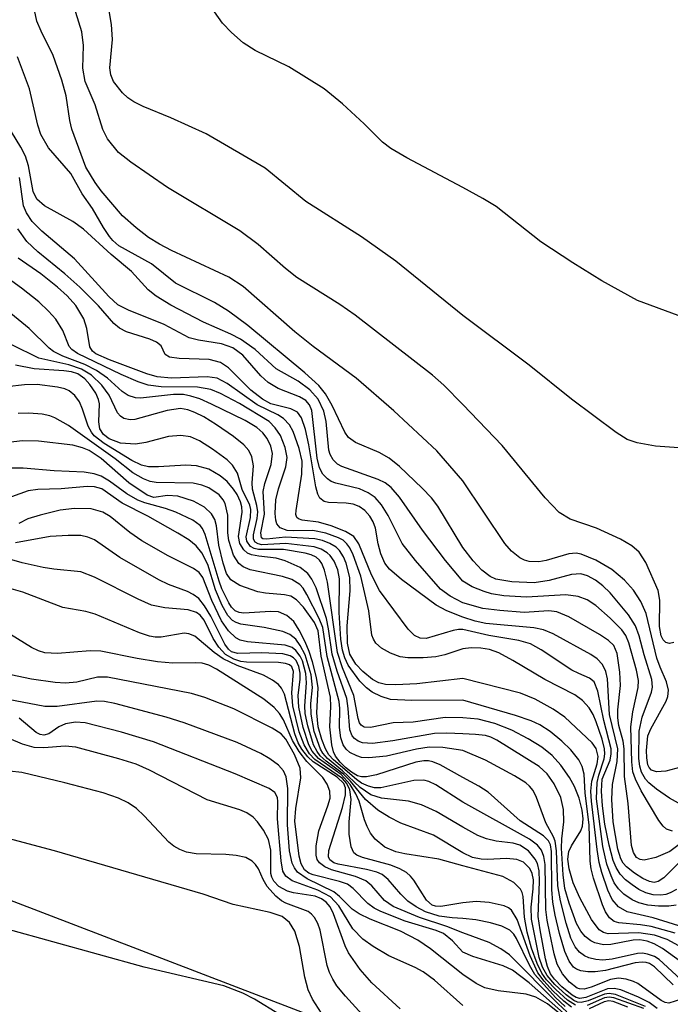
# Model space of a CAD drawing. Units: inches. Extents: x 1249761 to 1255761, y 473643 to 477457.
# Drawn here: x 1253952 to 1254023, y 475204 to 475311 of the extents above; entities that cross this region are included whole.
import ezdxf

# ---------------------------------------------------------------- set-up
doc = ezdxf.new("R2010")
doc.units = ezdxf.units.IN
doc.header["$MEASUREMENT"] = 0
doc.layers.add('NTRL-Trees', color=3, linetype='Continuous')
doc.layers.add('Undefined', color=1, linetype='Continuous')

msp = doc.modelspace()

# ---------------------------------------------------------------- linework, layer by layer
at = {"layer": 'NTRL-Trees'}
msp.add_lwpolyline([(1254056.75, 475659.75), (1254143.25, 475505.69), (1254192, 475410.44), (1254246.62, 475311.84), (1254291.75, 475240.16), (1254296.88, 475226.81), (1254295, 475216.22), (1254270.62, 475195.19), (1254244.62, 475177.25), (1254219.63, 475160.72), (1254197, 475148.44), (1254178.37, 475147.12), (1254126.63, 475156.37), (1253991.88, 475199.22), (1253882.5, 475241.16), (1253772, 475279.56), (1253683.62, 475309.78), (1253637.62, 475339.19), (1253582.5, 475388.59), (1253574.63, 475396.34)], dxfattribs=at)
at = {"layer": 'Undefined'}
for points, elevation in [([(1254000, 475269.31), (1253997.91, 475271.43), (1253996.67, 475272.51), (1253988.23, 475279.07), (1253986.53, 475280.25), (1253981.83, 475283.21), (1253980.59, 475284.19), (1253977.61, 475286.8), (1253975.59, 475288.29), (1253967.7, 475293.06), (1253963.67, 475295.81), (1253962.35, 475296.88), (1253961.13, 475298.38), (1253960.61, 475299.4), (1253959.8, 475302.09), (1253958.68, 475304.65), (1253958.45, 475306.08), (1253958.5, 475308.56), (1253958.32, 475310.07), (1253955.1, 475320.55)], 120), ([(1254000, 475279.06), (1253992.68, 475284.98), (1253988.91, 475287.65), (1253982.83, 475291.53), (1253978.36, 475295.16), (1253971.93, 475298.9), (1253968.05, 475300.67), (1253965.03, 475301.91), (1253964, 475302.42), (1253963.36, 475302.85), (1253962.78, 475303.39), (1253961.8, 475304.64), (1253961.5, 475305.35), (1253961.4, 475306.14), (1253961.67, 475309.23), (1253961.59, 475310.86), (1253960.54, 475316.94)], 122), ([(1254000, 475260.97), (1253997.14, 475264.26), (1253992.45, 475268.61), (1253988.32, 475272.21), (1253983.64, 475275.65), (1253981.63, 475277.26), (1253975.98, 475282.23), (1253974.42, 475283.25), (1253968.12, 475286.16), (1253966.82, 475286.84), (1253965.61, 475287.57), (1253964.27, 475288.62), (1253962.79, 475289.95), (1253960.46, 475292.68), (1253959.78, 475293.58), (1253958.78, 475295.26), (1253957.24, 475299.44), (1253957, 475300.37), (1253956.62, 475303.05), (1253956.16, 475304.77), (1253955.21, 475307.47), (1253953.87, 475310.14), (1253953.41, 475311.23), (1253952.37, 475316.04)], 118), ([(1254000, 475293.03), (1253993.86, 475296.29), (1253992.11, 475297.31), (1253991.22, 475298.01), (1253989.19, 475300.02), (1253986.84, 475302.18), (1253984.84, 475303.85), (1253980.95, 475306.23), (1253977.28, 475308.03), (1253975.96, 475308.88), (1253974.7, 475309.98), (1253973.73, 475311.01), (1253969.94, 475316.39)], 124), ([(1254000, 475253.66), (1253997.27, 475258.2), (1253996.56, 475259.12), (1253995.56, 475260.15), (1253993.05, 475262.53), (1253991.95, 475263.44), (1253990.84, 475264.08), (1253988.25, 475265.15), (1253987.48, 475265.71), (1253987.1, 475266.3), (1253985.71, 475269.2), (1253984.99, 475270.49), (1253984.24, 475271.38), (1253982.72, 475272.77), (1253976.47, 475277.95), (1253974.37, 475279.52), (1253972.85, 475280.45), (1253968.57, 475282.59), (1253965.96, 475284.69), (1253962.38, 475286.67), (1253961.73, 475287.24), (1253961.35, 475287.68), (1253960.69, 475288.66), (1253959.48, 475290.73), (1253958.36, 475292.35), (1253957.13, 475294.57), (1253954.7, 475297.38), (1253953.86, 475298.83), (1253953.51, 475299.85), (1253952.62, 475303.84), (1253951.29, 475307.32)], 116), ([(1254000, 475249.98), (1253998.11, 475252.25), (1253995.6, 475255.58), (1253993.08, 475259.17), (1253992.15, 475260.24), (1253991.51, 475260.74), (1253990.75, 475261.13), (1253986.75, 475262.54), (1253986.29, 475262.8), (1253985.81, 475263.25), (1253985.48, 475263.84), (1253985.34, 475264.32), (1253985.04, 475267.46), (1253984.78, 475268.58), (1253984.18, 475269.88), (1253983.28, 475270.9), (1253981.98, 475271.88), (1253979.58, 475273.22), (1253977.3, 475275.31), (1253975.68, 475276.47), (1253974.63, 475277.01), (1253971.62, 475278.32), (1253968.06, 475280.18), (1253966.44, 475281.17), (1253965.59, 475281.85), (1253963.76, 475283.84), (1253961.52, 475285.71), (1253958.52, 475288.5), (1253957.33, 475289.34), (1253954.24, 475291.03), (1253953.4, 475291.75), (1253953, 475292.61), (1253952.48, 475295.42), (1253952.16, 475296.46), (1253951.67, 475297.47), (1253950.63, 475299.13)], 114), ([(1254000, 475247.63), (1253998.61, 475248.36), (1253997.54, 475249.13), (1253994.81, 475252.26), (1253993.36, 475254.12), (1253991.84, 475257.16), (1253991.09, 475258.34), (1253990.41, 475259.14), (1253989.64, 475259.67), (1253988.68, 475260.08), (1253986.11, 475260.7), (1253985.59, 475260.9), (1253985.18, 475261.17), (1253984.67, 475261.71), (1253984.33, 475262.38), (1253984.06, 475263.43), (1253983.48, 475268.64), (1253983.24, 475269.29), (1253982.83, 475269.76), (1253982.14, 475270.15), (1253979.79, 475271.08), (1253978.69, 475271.73), (1253977.89, 475272.45), (1253975.94, 475274.7), (1253974.84, 475275.52), (1253973.59, 475275.96), (1253971.07, 475276.34), (1253970.07, 475276.59), (1253967.33, 475278.07), (1253963.45, 475279.63), (1253962.28, 475280.23), (1253961.27, 475281.13), (1253957.51, 475285.25), (1253953.95, 475288.28), (1253952.91, 475289.31), (1253952.28, 475290.26), (1253951.96, 475291.03), (1253951.53, 475294.15)], 112), ([(1254023.53, 475279.03), (1254019.08, 475280.69), (1254015.19, 475282.83), (1254012.01, 475284.79), (1254008.54, 475287.11), (1254003.64, 475290.95), (1254002.19, 475291.85), (1254000, 475293.03)], 124), ([(1254000, 475246.05), (1253998.23, 475246.74), (1253997.07, 475247.37), (1253993.27, 475250.16), (1253991.97, 475251.31), (1253991.47, 475251.97), (1253991.02, 475252.98), (1253990.72, 475254.06), (1253990.43, 475255.79), (1253990.19, 475256.49), (1253989.83, 475257.12), (1253989.28, 475257.72), (1253988.64, 475258.17), (1253987.99, 475258.41), (1253987.23, 475258.52), (1253985.3, 475258.59), (1253984.83, 475258.7), (1253984.36, 475259.07), (1253984.14, 475259.51), (1253983.92, 475260.3), (1253983.16, 475264.92), (1253982.8, 475266.59), (1253982.36, 475267.87), (1253981.91, 475268.47), (1253981.19, 475268.83), (1253979.01, 475269.4), (1253978.07, 475269.88), (1253976.8, 475270.87), (1253974.38, 475273.34), (1253973.49, 475273.91), (1253972.25, 475274.25), (1253968.96, 475274.34), (1253967.92, 475274.5), (1253967.45, 475274.78), (1253967.01, 475275.72), (1253966.51, 475276.14), (1253965.76, 475276.45), (1253963.22, 475277.27), (1253962.45, 475277.66), (1253961.83, 475278.18), (1253960.14, 475280.12), (1253958.11, 475282.13), (1253956.47, 475283.59), (1253953.5, 475285.99), (1253952.32, 475287.15), (1253951.33, 475288.52)], 110), ([(1254000, 475244.72), (1253999.53, 475244.72), (1253998.93, 475244.59), (1253995.99, 475243.74), (1253995.31, 475243.75), (1253994.7, 475244.04), (1253994.01, 475244.76), (1253990.88, 475248.96), (1253990.01, 475250.69), (1253988.61, 475254.06), (1253988.07, 475254.87), (1253987.18, 475255.44), (1253985.59, 475256.04), (1253984.22, 475256.43), (1253982.41, 475256.66), (1253982.03, 475256.8), (1253981.85, 475256.96), (1253981.74, 475257.3), (1253981.75, 475257.74), (1253982.38, 475261.69), (1253982.42, 475263.12), (1253982.09, 475264.49), (1253981.44, 475266.37), (1253981.05, 475267.1), (1253980.4, 475267.78), (1253979.75, 475268.18), (1253977.51, 475269.28), (1253974.21, 475271.62), (1253973.14, 475272.19), (1253972.05, 475272.34), (1253968.15, 475272.19), (1253966.55, 475272.33), (1253965.45, 475272.66), (1253961.36, 475274.18), (1253959.85, 475274.87), (1253959.5, 475275.14), (1253959.2, 475275.62), (1253958.89, 475277.64), (1253958.54, 475278.67), (1253957.67, 475280.13), (1253956.74, 475281.18), (1253955.68, 475282.14), (1253953.84, 475283.59), (1253951.36, 475285.32)], 108), ([(1254000, 475242.58), (1253998.01, 475241.94), (1253997.05, 475241.72), (1253995.66, 475241.61), (1253993.97, 475241.61), (1253993.15, 475241.72), (1253992.08, 475242.11), (1253991.1, 475242.67), (1253990.49, 475243.21), (1253990.21, 475243.66), (1253990.05, 475244.1), (1253989.7, 475246.76), (1253988.84, 475250.54), (1253988, 475252.87), (1253987.63, 475253.64), (1253987.31, 475254.09), (1253986.9, 475254.46), (1253986.41, 475254.73), (1253985.03, 475255.24), (1253983.58, 475255.52), (1253981.47, 475255.49), (1253980.8, 475255.55), (1253980.01, 475255.83), (1253979.67, 475256.27), (1253979.54, 475256.68), (1253979.47, 475257.41), (1253979.55, 475258.9), (1253979.83, 475260.09), (1253980.65, 475262.48), (1253980.78, 475263.52), (1253980.57, 475264.61), (1253980.05, 475265.91), (1253979.48, 475266.76), (1253978.8, 475267.44), (1253975.56, 475269.42), (1253973.48, 475270.5), (1253972.42, 475270.95), (1253970.99, 475271.21), (1253967, 475271.23), (1253965.6, 475271.42), (1253964.5, 475271.8), (1253962.62, 475272.59), (1253957.87, 475274.89), (1253957.25, 475275.34), (1253956.95, 475275.67), (1253956.24, 475277.41), (1253955.47, 475278.65), (1253954.69, 475279.53), (1253953.64, 475280.53), (1253951.74, 475282.05), (1253949.19, 475283.87)], 106), ([(1254000, 475239.36), (1253994.97, 475238.77), (1253992.67, 475238.65), (1253991.54, 475238.68), (1253990.79, 475238.86), (1253990.13, 475239.23), (1253989.07, 475240.12), (1253988.3, 475240.93), (1253987.63, 475242.01), (1253987.38, 475243.2), (1253987.36, 475245.11), (1253987.67, 475248.94), (1253987.65, 475250.41), (1253987.24, 475251.97), (1253986.93, 475252.67), (1253986.51, 475253.33), (1253986.15, 475253.71), (1253985.45, 475254.13), (1253984.65, 475254.43), (1253983.81, 475254.63), (1253980.59, 475254.79), (1253978.51, 475254.57), (1253978.13, 475254.61), (1253977.96, 475254.75), (1253977.91, 475255.29), (1253978.29, 475257.33), (1253978.15, 475259.81), (1253978.33, 475260.66), (1253979.03, 475262.75), (1253979.18, 475263.94), (1253979.01, 475264.76), (1253978.6, 475265.59), (1253978.11, 475266.22), (1253977.46, 475266.8), (1253976.19, 475267.55), (1253972.52, 475269.34), (1253971.23, 475269.92), (1253970.24, 475270.24), (1253969.46, 475270.39), (1253968.34, 475270.4), (1253964.73, 475269.99), (1253964.19, 475270.04), (1253963.4, 475270.3), (1253962.74, 475270.74), (1253961.15, 475272.21), (1253959.95, 475273.02), (1253958.65, 475273.7), (1253956.25, 475274.6), (1253955.23, 475275.12), (1253954.77, 475275.46), (1253952.58, 475277.64), (1253950.57, 475279.28)], 104), ([(1254024.12, 475264.53), (1254021.05, 475264.75), (1254019.06, 475265.13), (1254017.96, 475265.5), (1254016.75, 475266.24), (1254011.87, 475269.91), (1254007.26, 475273.63), (1254000, 475279.06)], 122), ([(1254000, 475236.98), (1253994.4, 475236.94), (1253992.09, 475237.06), (1253991.05, 475237.38), (1253990.09, 475237.87), (1253989.46, 475238.33), (1253988.72, 475239.06), (1253987.45, 475240.82), (1253987.09, 475241.6), (1253986.83, 475242.44), (1253986.66, 475243.66), (1253986.47, 475246.56), (1253986.51, 475250.25), (1253986.33, 475251.22), (1253985.91, 475252.19), (1253985.49, 475252.8), (1253985.17, 475253.11), (1253984.49, 475253.5), (1253983.72, 475253.74), (1253980.62, 475254.11), (1253978, 475253.98), (1253977.6, 475254.07), (1253977.29, 475254.27), (1253977.12, 475254.6), (1253977.1, 475255.05), (1253977.51, 475256.83), (1253977.57, 475257.57), (1253977.47, 475258.28), (1253976.98, 475260.05), (1253976.96, 475260.75), (1253977.11, 475262.59), (1253976.92, 475263.58), (1253976.58, 475264.28), (1253976.03, 475264.9), (1253974.91, 475265.8), (1253973.06, 475267.08), (1253971.66, 475267.95), (1253970.7, 475268.45), (1253969.93, 475268.73), (1253969.12, 475268.86), (1253967.67, 475268.67), (1253964.14, 475267.67), (1253963.63, 475267.65), (1253962.93, 475267.8), (1253962.54, 475268.04), (1253962.24, 475268.42), (1253961.31, 475270.35), (1253960.53, 475271.43), (1253959.39, 475272.53), (1253958.28, 475273.19), (1253956.92, 475273.65), (1253953.61, 475274.39), (1253950.67, 475275.85)], 102), ([(1254000, 475235.06), (1253998.06, 475235.08), (1253994.58, 475234.58), (1253992.36, 475234.52), (1253989.89, 475234), (1253989.22, 475234.04), (1253988.89, 475234.23), (1253988.71, 475234.52), (1253988.56, 475234.99), (1253988.09, 475237.5), (1253986.83, 475240.53), (1253986.28, 475242.21), (1253985.18, 475249.87), (1253984.86, 475251.21), (1253984.57, 475251.91), (1253984.32, 475252.29), (1253983.97, 475252.61), (1253983.41, 475252.87), (1253982.76, 475253.05), (1253980.37, 475253.44), (1253977.66, 475253.47), (1253977.16, 475253.57), (1253976.76, 475253.8), (1253976.38, 475254.37), (1253976.31, 475254.84), (1253976.79, 475256.97), (1253976.82, 475257.84), (1253976.69, 475258.3), (1253975.85, 475260.02), (1253975.37, 475261.82), (1253974.8, 475262.68), (1253974.21, 475263.25), (1253972.61, 475264.42), (1253971.18, 475265.33), (1253970.2, 475265.76), (1253969.16, 475265.94), (1253967.8, 475265.83), (1253965.31, 475265.16), (1253964.2, 475264.97), (1253962.57, 475265.1), (1253961.32, 475265.57), (1253960.69, 475266.02), (1253960.29, 475266.64), (1253960.2, 475267.42), (1253960.25, 475269.38), (1253960.14, 475269.87), (1253959.85, 475270.54), (1253959.21, 475271.49), (1253958.64, 475272.12), (1253957.89, 475272.65), (1253957.21, 475272.88), (1253956.35, 475273), (1253953.11, 475273.2), (1253951.09, 475273.63)], 100), ([(1254000, 475233.3), (1253998.26, 475233.38), (1253996.91, 475233.34), (1253992.34, 475232.52), (1253990.11, 475232.24), (1253989.03, 475232.32), (1253988.54, 475232.49), (1253988.13, 475232.78), (1253987.88, 475233.09), (1253987.65, 475233.75), (1253987.47, 475236.06), (1253987.31, 475237.16), (1253986.26, 475240.15), (1253985.71, 475242.01), (1253985.31, 475244.77), (1253985.07, 475245.9), (1253983.94, 475249.28), (1253983.48, 475250.21), (1253983.05, 475250.83), (1253982.19, 475251.5), (1253980.58, 475252.23), (1253979.58, 475252.52), (1253977.68, 475252.72), (1253976.89, 475252.87), (1253976.43, 475253.07), (1253976.04, 475253.42), (1253975.61, 475254.11), (1253975.45, 475254.89), (1253975.86, 475257.55), (1253975.82, 475258.12), (1253975.68, 475258.68), (1253975.31, 475259.46), (1253974.92, 475260.06), (1253974.21, 475260.88), (1253973.47, 475261.53), (1253972.22, 475262.23), (1253970.86, 475262.61), (1253969.69, 475262.67), (1253966.7, 475262.48), (1253965.61, 475262.49), (1253964.85, 475262.67), (1253963.81, 475263.19), (1253960.77, 475265.04), (1253959.69, 475265.9), (1253959.37, 475266.3), (1253959.02, 475266.93), (1253958.41, 475268.82), (1253958.07, 475269.61), (1253957.58, 475270.28), (1253956.95, 475270.8), (1253956.47, 475271.01), (1253955.67, 475271.21), (1253953.44, 475271.49), (1253952.05, 475271.47), (1253950.12, 475271.25)], 98), ([(1254023.06, 475243.27), (1254022.61, 475243.19), (1254022.21, 475243.28), (1254021.91, 475243.57), (1254021.7, 475244), (1254021.5, 475245.05), (1254021.52, 475247.92), (1254021.36, 475248.96), (1254020.02, 475252.03), (1254019.27, 475253.15), (1254018.46, 475253.87), (1254017.22, 475254.57), (1254014.61, 475255.79), (1254011.73, 475256.78), (1254010.52, 475257.51), (1254008.99, 475259.11), (1254004.29, 475264.83), (1254000, 475269.31)], 120), ([(1254000, 475231.46), (1253997.81, 475231.82), (1253996.31, 475231.86), (1253994.91, 475231.63), (1253991.66, 475230.85), (1253989.73, 475230.67), (1253988.92, 475230.73), (1253988.39, 475230.88), (1253987.65, 475231.27), (1253987.23, 475231.63), (1253986.91, 475232.08), (1253986.65, 475232.85), (1253986.52, 475233.98), (1253986.54, 475236.06), (1253986.47, 475236.85), (1253985.14, 475241.75), (1253984.67, 475244.93), (1253984.3, 475245.91), (1253982.95, 475248.54), (1253982.54, 475249.22), (1253982.17, 475249.64), (1253981.3, 475250.17), (1253980.28, 475250.51), (1253976.72, 475251.25), (1253975.98, 475251.55), (1253975.5, 475251.93), (1253974.93, 475252.83), (1253974.4, 475254.43), (1253974.31, 475255.27), (1253974.28, 475257.22), (1253974.02, 475258.47), (1253973.8, 475258.9), (1253973.34, 475259.44), (1253972.22, 475260.19), (1253971.47, 475260.49), (1253970.51, 475260.7), (1253966.47, 475260.8), (1253965.82, 475260.91), (1253965.09, 475261.17), (1253963.92, 475261.85), (1253961.96, 475263.36), (1253956.88, 475267.01), (1253955.37, 475267.85), (1253954.84, 475268.06), (1253954, 475268.25), (1253952.54, 475268.37), (1253951.36, 475268.34)], 96), ([(1254000, 475228.53), (1253997.5, 475229.92), (1253996.72, 475230.23), (1253996.23, 475230.34), (1253995.72, 475230.34), (1253994.87, 475230.19), (1253990.55, 475228.83), (1253989.45, 475228.6), (1253988.92, 475228.6), (1253988.48, 475228.72), (1253987.81, 475229.11), (1253987.17, 475229.63), (1253986.58, 475230.21), (1253986.08, 475230.86), (1253985.86, 475231.32), (1253985.66, 475232.11), (1253985.46, 475234.05), (1253985.56, 475236.29), (1253985.51, 475237.32), (1253984.5, 475241.8), (1253984.17, 475244.58), (1253983.76, 475245.48), (1253982.57, 475247.14), (1253981.82, 475247.97), (1253981.19, 475248.37), (1253980.51, 475248.51), (1253978.4, 475248.67), (1253977.57, 475248.82), (1253975.61, 475249.53), (1253974.64, 475250.13), (1253974.16, 475250.82), (1253973.78, 475251.95), (1253973.32, 475253.93), (1253973.04, 475256.04), (1253972.86, 475256.73), (1253972.52, 475257.36), (1253971.75, 475258.07), (1253970.53, 475258.75), (1253968.84, 475259.28), (1253967.7, 475259.36), (1253966.21, 475259.15), (1253965.46, 475259.39), (1253963.47, 475260.75), (1253960.45, 475263.4), (1253959.14, 475264.29), (1253958.4, 475264.59), (1253957.36, 475264.85), (1253953.59, 475265.3), (1253951.83, 475265.34), (1253949.63, 475265.1)], 94), ([(1254000, 475225.81), (1253997.04, 475227.73), (1253996.28, 475228.1), (1253995.74, 475228.23), (1253994.64, 475228.18), (1253991.03, 475227.39), (1253990.32, 475227.41), (1253989.67, 475227.58), (1253988.92, 475227.92), (1253988.35, 475228.29), (1253985.86, 475230.45), (1253985.33, 475231.02), (1253984.96, 475231.65), (1253984.56, 475232.69), (1253984.18, 475234.06), (1253984.04, 475235.59), (1253984.19, 475238.33), (1253983.99, 475239.47), (1253983.55, 475241.19), (1253983.19, 475242.32), (1253982.74, 475243.37), (1253982.1, 475244.65), (1253981.51, 475245.59), (1253980.74, 475246.25), (1253979.82, 475246.63), (1253978.97, 475246.69), (1253976.05, 475246.48), (1253975.52, 475246.55), (1253975.09, 475246.75), (1253974.71, 475247.15), (1253974.41, 475247.61), (1253973.65, 475249.17), (1253973.34, 475249.99), (1253971.82, 475255.1), (1253971.53, 475255.75), (1253971.26, 475256.07), (1253970.46, 475256.65), (1253968.6, 475257.53), (1253967.49, 475257.94), (1253965.23, 475258.55), (1253964.46, 475258.84), (1253963.24, 475259.55), (1253961.36, 475260.94), (1253960.43, 475261.48), (1253959.68, 475261.74), (1253958.6, 475261.9), (1253955.32, 475262.07), (1253951.91, 475262.36), (1253950.49, 475262.34)], 92), ([(1254023.83, 475229.66), (1254022.21, 475229.21), (1254021.16, 475229.13), (1254020.63, 475229.33), (1254020.36, 475229.62), (1254020.23, 475229.91), (1254020.1, 475230.67), (1254020.07, 475231.49), (1254020.23, 475233.08), (1254020.54, 475233.86), (1254022.24, 475236.87), (1254022.42, 475237.38), (1254022.47, 475238.09), (1254022.25, 475238.99), (1254021.56, 475240.58), (1254021.21, 475241.58), (1254020.04, 475246.46), (1254019.46, 475247.78), (1254018.67, 475249.02), (1254017.66, 475250.11), (1254016.3, 475251.27), (1254014.53, 475252.29), (1254012.94, 475252.96), (1254012.4, 475253.05), (1254011.59, 475252.97), (1254009.12, 475252.26), (1254008.29, 475252.1), (1254007.23, 475252.15), (1254006.73, 475252.29), (1254006.22, 475252.55), (1254005.32, 475253.27), (1254004.59, 475254.1), (1254000, 475260.97)], 118), ([(1254000, 475223.08), (1253997.09, 475224.8), (1253995.48, 475225.52), (1253994.06, 475225.93), (1253991.09, 475226.28), (1253989.93, 475226.64), (1253988.76, 475227.44), (1253986.85, 475229.27), (1253985.2, 475230.61), (1253984.7, 475231.18), (1253984.43, 475231.64), (1253983.75, 475233.56), (1253983.4, 475235.44), (1253983.39, 475236.62), (1253983.56, 475238.37), (1253983.4, 475239.77), (1253982.77, 475241.94), (1253982.22, 475242.96), (1253981.72, 475243.64), (1253981.09, 475244.16), (1253980.3, 475244.48), (1253978.28, 475244.94), (1253975.71, 475245.29), (1253975.2, 475245.46), (1253974.79, 475245.71), (1253974.29, 475246.23), (1253973.66, 475247.32), (1253972.94, 475249.05), (1253972.11, 475251.82), (1253971.45, 475253.08), (1253970.82, 475253.86), (1253970.02, 475254.51), (1253968.81, 475255.24), (1253965.54, 475257.11), (1253962.73, 475258.54), (1253960.52, 475260.08), (1253959.71, 475260.31), (1253958.9, 475260.33), (1253956.07, 475260.08), (1253953.5, 475260.02), (1253952.46, 475259.88), (1253950.65, 475259.22)], 90), ([(1254000, 475220.29), (1253996.8, 475222.23), (1253993.23, 475223.53), (1253991.93, 475224.18), (1253990.69, 475224.94), (1253989.34, 475226.12), (1253987.7, 475228.11), (1253986.94, 475228.89), (1253985.05, 475230.32), (1253984.41, 475230.91), (1253984.06, 475231.37), (1253983.68, 475232.1), (1253983.03, 475234.19), (1253982.76, 475235.54), (1253982.7, 475236.36), (1253982.9, 475238.87), (1253982.83, 475239.88), (1253982.45, 475241.29), (1253982.21, 475241.79), (1253981.73, 475242.42), (1253981.33, 475242.74), (1253980.56, 475243), (1253976.45, 475243.35), (1253975.63, 475243.54), (1253975.16, 475243.78), (1253974.37, 475244.55), (1253973.61, 475245.67), (1253972.54, 475247.88), (1253971.56, 475250.4), (1253971.16, 475250.95), (1253970.54, 475251.39), (1253967.76, 475252.78), (1253964.9, 475254.4), (1253963.57, 475255.33), (1253961.43, 475257.06), (1253960.63, 475257.53), (1253959.34, 475257.89), (1253957.52, 475257.94), (1253955.96, 475257.77), (1253953.77, 475257.23), (1253952.43, 475256.8), (1253951.43, 475256.29)], 88), ([(1254000, 475218.88), (1253997.37, 475219.6), (1253993.66, 475220.16), (1253992.65, 475220.38), (1253991.48, 475220.89), (1253990.39, 475221.79), (1253989.88, 475222.44), (1253989.52, 475223.15), (1253989.24, 475223.9), (1253988.66, 475225.95), (1253988.29, 475226.75), (1253987.68, 475227.75), (1253986.69, 475228.84), (1253984.2, 475230.6), (1253983.53, 475231.4), (1253983.15, 475232.1), (1253982.53, 475233.99), (1253982.05, 475236.23), (1253982, 475237.48), (1253982.21, 475239.27), (1253982.22, 475239.93), (1253982.07, 475240.68), (1253981.76, 475241.31), (1253981.49, 475241.61), (1253981.1, 475241.84), (1253980.32, 475242.03), (1253978.03, 475242.16), (1253975.38, 475242.09), (1253974.71, 475242.26), (1253974.36, 475242.55), (1253973.98, 475243.09), (1253972.44, 475246.15), (1253971.76, 475247.3), (1253971.11, 475248.09), (1253970.52, 475248.54), (1253969.87, 475248.87), (1253967.79, 475249.64), (1253966.76, 475250.13), (1253962.5, 475252.59), (1253959.72, 475254.5), (1253959, 475254.82), (1253958.22, 475254.98), (1253956.82, 475255), (1253954.85, 475254.87), (1253951.06, 475254.2)], 86), ([(1254023.58, 475225.73), (1254022.61, 475226.28), (1254021.19, 475227.24), (1254020.32, 475227.94), (1254019.96, 475228.36), (1254019.54, 475229.09), (1254019.34, 475229.77), (1254019.25, 475230.6), (1254019.27, 475233.6), (1254019.6, 475235.13), (1254020.62, 475237.87), (1254020.72, 475238.42), (1254020.67, 475239.25), (1254019.82, 475241.95), (1254019.29, 475244.01), (1254018.88, 475245.11), (1254018.12, 475246.31), (1254016.09, 475248.72), (1254015.32, 475249.49), (1254014.52, 475250.11), (1254013.62, 475250.59), (1254012.9, 475250.79), (1254011.88, 475250.71), (1254009.43, 475250.06), (1254007.78, 475249.81), (1254005.37, 475249.91), (1254003.62, 475250.21), (1254002.98, 475250.49), (1254002.07, 475251.21), (1254001.11, 475252.23), (1254000, 475253.66)], 116), ([(1254000, 475214.82), (1253997.57, 475214.41), (1253997, 475214.44), (1253996.63, 475214.57), (1253996.02, 475215.12), (1253994.64, 475217.31), (1253994.28, 475217.75), (1253993.82, 475218.14), (1253993.12, 475218.53), (1253992.13, 475218.95), (1253989.04, 475219.76), (1253988.41, 475220.02), (1253988.08, 475220.29), (1253987.77, 475220.93), (1253987.58, 475222.32), (1253987.57, 475223.69), (1253987.77, 475226.12), (1253987.64, 475227.17), (1253987.31, 475227.87), (1253986.83, 475228.42), (1253983.8, 475230.51), (1253983.24, 475231.13), (1253982.63, 475232.08), (1253982.11, 475233.51), (1253981.41, 475236.37), (1253981.28, 475237.78), (1253981.47, 475240.13), (1253981.3, 475240.61), (1253981.03, 475240.85), (1253980.61, 475241), (1253979.83, 475241.09), (1253976.32, 475241.12), (1253975.72, 475241.21), (1253974.96, 475241.45), (1253974.05, 475241.99), (1253973.3, 475242.76), (1253972.69, 475243.71), (1253971.7, 475245.73), (1253971.26, 475246.29), (1253970.88, 475246.56), (1253969.95, 475246.85), (1253967.4, 475247.07), (1253965.95, 475247.38), (1253964.48, 475248.03), (1253959.73, 475250.44), (1253958.21, 475251.01), (1253955.27, 475251.3), (1253954.1, 475251.49), (1253951.79, 475252), (1253949.54, 475252.66)], 84), ([(1254000, 475213.12), (1253998.82, 475213.18), (1253997.41, 475213.37), (1253995.91, 475213.84), (1253994.9, 475214.37), (1253993.99, 475215.01), (1253993.22, 475215.76), (1253991.84, 475217.36), (1253991.17, 475217.91), (1253990.6, 475218.16), (1253989.47, 475218.48), (1253986.36, 475219.03), (1253985.88, 475219.2), (1253985.46, 475219.51), (1253985.31, 475219.85), (1253985.35, 475220.53), (1253986.83, 475225.26), (1253987.17, 475226.63), (1253987.18, 475227.39), (1253986.97, 475227.87), (1253986.25, 475228.55), (1253983.62, 475230.23), (1253983.04, 475230.79), (1253982.39, 475231.63), (1253982, 475232.32), (1253981.63, 475233.3), (1253980.48, 475237.64), (1253980.17, 475238.3), (1253979.82, 475238.69), (1253979.17, 475239.18), (1253978.18, 475239.72), (1253975.3, 475240.78), (1253973.78, 475241.5), (1253972.81, 475242.2), (1253970.69, 475243.98), (1253970.04, 475244.25), (1253969.53, 475244.3), (1253967.02, 475243.86), (1253966.35, 475243.86), (1253965.74, 475243.98), (1253964.63, 475244.36), (1253959.77, 475246.39), (1253958.76, 475246.68), (1253956.25, 475247.13), (1253951.86, 475248.79), (1253950.34, 475249.22)], 82), ([(1254022.93, 475222.67), (1254022.27, 475222.87), (1254021.91, 475223.2), (1254021.43, 475223.84), (1254019.48, 475227.06), (1254018.86, 475228.36), (1254018.59, 475229.16), (1254018.47, 475230.22), (1254018.37, 475234.07), (1254018.59, 475235.69), (1254019.18, 475238.36), (1254019.2, 475239.12), (1254019, 475240.26), (1254018.14, 475243.25), (1254017.82, 475244.04), (1254017.37, 475244.68), (1254016.11, 475245.95), (1254014.54, 475247.34), (1254013.59, 475247.94), (1254012.59, 475248.33), (1254011.26, 475248.51), (1254006.95, 475248.24), (1254004.46, 475248.4), (1254003.12, 475248.62), (1254002.31, 475248.85), (1254001.03, 475249.38), (1254000, 475249.98)], 114), ([(1254026.49, 475223.3), (1254022.64, 475220.45), (1254021.11, 475219.78), (1254019.83, 475219.5), (1254019.38, 475219.54), (1254018.97, 475219.79), (1254018.64, 475220.31), (1254018.45, 475221.09), (1254018.09, 475225.68), (1254017.66, 475228.65), (1254017.65, 475231.67), (1254017.51, 475232.51), (1254017.05, 475234.22), (1254016.93, 475235.04), (1254016.95, 475235.92), (1254017.22, 475238.58), (1254017.17, 475240.06), (1254016.88, 475242.09), (1254016.52, 475242.95), (1254015.93, 475243.52), (1254014.95, 475244.16), (1254011.6, 475246.09), (1254010.29, 475246.65), (1254009.4, 475246.76), (1254006.71, 475246.58), (1254004.04, 475246.77), (1254002.17, 475247.01), (1254000, 475247.63)], 112), ([(1254000, 475211.53), (1253998.23, 475212.23), (1253995.27, 475213.22), (1253992.39, 475214.43), (1253991.42, 475215.06), (1253990.03, 475216.67), (1253989.38, 475217.21), (1253988.25, 475217.71), (1253985.64, 475218.44), (1253984.92, 475218.76), (1253984.33, 475219.2), (1253984.08, 475219.57), (1253983.94, 475220.02), (1253983.94, 475221.06), (1253984.23, 475222.69), (1253985.24, 475225.44), (1253985.47, 475226.25), (1253985.46, 475227.04), (1253985.16, 475227.8), (1253984.68, 475228.51), (1253982.93, 475230.27), (1253982.08, 475231.37), (1253981.37, 475232.56), (1253980.4, 475234.83), (1253979.93, 475235.53), (1253979.35, 475236.18), (1253978.25, 475237.09), (1253973.06, 475240.37), (1253972.23, 475240.8), (1253971.48, 475241.02), (1253970.72, 475241.08), (1253968.28, 475241.04), (1253966.61, 475241.19), (1253964.39, 475241.52), (1253960.42, 475242.35), (1253959.23, 475242.36), (1253955.67, 475242.08), (1253954.3, 475242.15), (1253953.59, 475242.36), (1253952.83, 475242.73), (1253946.97, 475246.36)], 80), ([(1254026.26, 475221.83), (1254021.99, 475217.57), (1254021.36, 475217.16), (1254020.92, 475217.06), (1254020.39, 475217.14), (1254019.69, 475217.47), (1254018.76, 475218.07), (1254017.9, 475218.76), (1254017.54, 475219.16), (1254017.28, 475219.62), (1254016.93, 475220.67), (1254016.42, 475223.67), (1254016.28, 475226.12), (1254016.35, 475227.77), (1254016.87, 475230.26), (1254016.93, 475231.65), (1254016.05, 475235.41), (1254015.82, 475239.3), (1254015.62, 475240.13), (1254015.28, 475240.89), (1254014.68, 475241.51), (1254013.98, 475241.97), (1254009.87, 475244.22), (1254008.8, 475244.69), (1254007.76, 475244.9), (1254002.51, 475245.36), (1254001.36, 475245.61), (1254000, 475246.05)], 110), ([(1254023.37, 475216.27), (1254022.68, 475215.91), (1254022.2, 475215.74), (1254021.65, 475215.67), (1254020.8, 475215.7), (1254020, 475215.91), (1254019.23, 475216.28), (1254018.5, 475216.78), (1254017.8, 475217.33), (1254017.2, 475217.95), (1254016.76, 475218.67), (1254016.45, 475219.46), (1254016.01, 475221.13), (1254015.54, 475223.41), (1254015.26, 475225.43), (1254015.15, 475227.02), (1254015.24, 475228.35), (1254016.1, 475230.43), (1254016.22, 475231.13), (1254016.2, 475231.65), (1254015.41, 475234.74), (1254014.74, 475237.95), (1254014.36, 475238.97), (1254013.86, 475239.39), (1254012.67, 475239.88), (1254011.92, 475240.28), (1254008.56, 475242.49), (1254007.38, 475243.13), (1254006.12, 475243.5), (1254002.83, 475244.04), (1254000, 475244.72)], 108), ([(1254023.32, 475214.57), (1254022.51, 475214.44), (1254021.38, 475214.46), (1254020.24, 475214.58), (1254019.24, 475214.83), (1254018.52, 475215.14), (1254017.61, 475215.78), (1254017.02, 475216.34), (1254016.56, 475217.01), (1254016.21, 475217.76), (1254015.75, 475219.06), (1254015.32, 475220.97), (1254014.62, 475226.2), (1254014.67, 475227.97), (1254014.85, 475228.78), (1254015.46, 475230.55), (1254015.52, 475231.1), (1254015.48, 475231.65), (1254015.22, 475232.72), (1254014.59, 475234.6), (1254014.25, 475235.41), (1254013.81, 475236.13), (1254013.07, 475236.93), (1254012.23, 475237.55), (1254008.96, 475239.23), (1254005.47, 475241.31), (1254003.93, 475242.14), (1254002.92, 475242.51), (1254001.98, 475242.67), (1254000.91, 475242.69), (1254000, 475242.58)], 106), ([(1254000, 475209.43), (1253998.87, 475210.68), (1253997.88, 475211.47), (1253997.08, 475211.78), (1253993.68, 475212.83), (1253991.03, 475213.86), (1253990.28, 475214.25), (1253989.6, 475214.73), (1253988.01, 475216.38), (1253987.38, 475216.85), (1253986.51, 475217.17), (1253983.61, 475217.88), (1253983.15, 475218.07), (1253982.69, 475218.41), (1253982.31, 475219.09), (1253982.11, 475219.91), (1253981.63, 475223.75), (1253981.72, 475225.12), (1253982.27, 475228.49), (1253982.19, 475229.55), (1253981.57, 475231.04), (1253980.63, 475232.72), (1253980.11, 475233.3), (1253979.15, 475233.93), (1253974.96, 475236.04), (1253971.78, 475237.28), (1253970.31, 475237.7), (1253961.12, 475239.5), (1253960.05, 475239.48), (1253957.79, 475238.94), (1253956.53, 475238.85), (1253955.42, 475238.93), (1253952.83, 475239.29), (1253950.57, 475239.74)], 78), ([(1254024.66, 475211.99), (1254020.79, 475213.17), (1254017.95, 475213.85), (1254017.01, 475214.39), (1254016.31, 475215.19), (1254015.84, 475216.21), (1254015.21, 475218.12), (1254014.92, 475219.23), (1254014.69, 475220.65), (1254014.05, 475225.95), (1254013.99, 475227.04), (1254014.11, 475228.12), (1254014.68, 475230.02), (1254014.79, 475230.81), (1254014.56, 475231.7), (1254014.14, 475232.33), (1254011.15, 475235.14), (1254009.88, 475235.99), (1254007.91, 475237.08), (1254006.29, 475237.74), (1254000, 475239.36)], 104), ([(1254000, 475207), (1253996.45, 475209.78), (1253995.07, 475210.73), (1253993.17, 475211.73), (1253989.87, 475213.04), (1253988.67, 475213.6), (1253987.91, 475214.12), (1253986.52, 475215.53), (1253985.89, 475216.02), (1253982.98, 475217.43), (1253981.91, 475218.18), (1253981.58, 475218.63), (1253981.33, 475219.14), (1253981.05, 475220.5), (1253980.83, 475223.34), (1253980.87, 475227.31), (1253980.67, 475228.61), (1253980.37, 475229.27), (1253979.84, 475229.87), (1253978.9, 475230.57), (1253977.9, 475231.15), (1253975.32, 475232.36), (1253969.52, 475234.52), (1253967.55, 475235.13), (1253961.92, 475236.6), (1253960.81, 475236.82), (1253959.97, 475236.86), (1253955.63, 475236.28), (1253954.29, 475236.29), (1253948.71, 475237.36)], 76), ([(1254023.21, 475211.5), (1254020.6, 475212.22), (1254019.41, 475212.41), (1254017.06, 475212.62), (1254016.54, 475212.79), (1254016.02, 475213.17), (1254015.6, 475213.83), (1254015.28, 475214.6), (1254014.3, 475217.5), (1254014.02, 475218.53), (1254013.93, 475219.38), (1254013.8, 475223.36), (1254013.36, 475226.81), (1254013.28, 475228.89), (1254013.06, 475229.72), (1254012.67, 475230.47), (1254011.79, 475231.56), (1254010.81, 475232.51), (1254009.56, 475233.56), (1254008.42, 475234.29), (1254007.47, 475234.72), (1254005.77, 475235.3), (1254000, 475236.98)], 102), ([(1254000, 475203.61), (1253996.88, 475206.35), (1253995.67, 475207.27), (1253994.79, 475207.75), (1253991.91, 475209.02), (1253990.2, 475210.04), (1253989.05, 475210.85), (1253987.97, 475211.97), (1253986.44, 475214.49), (1253985.54, 475215.46), (1253984.15, 475216.22), (1253981.33, 475217.24), (1253980.62, 475217.72), (1253980.31, 475218.29), (1253980.11, 475219.4), (1253979.72, 475224.02), (1253979.78, 475225.89), (1253979.73, 475226.35), (1253979.43, 475226.9), (1253978.81, 475227.34), (1253975.09, 475228.93), (1253966.15, 475232.43), (1253962.68, 475233.5), (1253958.71, 475234.51), (1253957.65, 475234.59), (1253956.55, 475234.39), (1253955.8, 475234.07), (1253954.71, 475233.3), (1253954.17, 475233.16), (1253953.77, 475233.22), (1253953.34, 475233.43), (1253951.48, 475235.02)], 74), ([(1254025.28, 475209.19), (1254022.35, 475210.81), (1254020.97, 475211.27), (1254019.24, 475211.53), (1254015.9, 475211.43), (1254015.36, 475211.57), (1254014.9, 475211.88), (1254014.07, 475213.01), (1254012.8, 475215.37), (1254012.06, 475217.02), (1254011.62, 475218.53), (1254011.49, 475219.58), (1254011.59, 475220.42), (1254011.87, 475221.04), (1254012.9, 475222.71), (1254013.07, 475223.22), (1254013.15, 475224.01), (1254013.05, 475224.96), (1254012.73, 475226.26), (1254012.22, 475227.54), (1254011.67, 475228.51), (1254010.71, 475229.88), (1254009.75, 475230.94), (1254008.63, 475231.86), (1254007.14, 475232.77), (1254005.34, 475233.71), (1254003.48, 475234.44), (1254001.67, 475234.89), (1254000, 475235.06)], 100), ([(1253993.14, 475203.23), (1253990.04, 475206.06), (1253988.78, 475207.53), (1253987.48, 475209.36), (1253987.13, 475210.1), (1253985.85, 475213.63), (1253985.47, 475214.37), (1253985.06, 475214.89), (1253984.54, 475215.26), (1253983.84, 475215.54), (1253981.46, 475215.91), (1253980.81, 475216.09), (1253979.88, 475216.61), (1253979.31, 475217.19), (1253979.1, 475217.61), (1253979, 475218.03), (1253978.98, 475220.58), (1253978.74, 475221.76), (1253978.21, 475222.77), (1253977.53, 475223.69), (1253977.06, 475224.19), (1253976.36, 475224.66), (1253975.6, 475224.98), (1253972.03, 475226.1), (1253965.73, 475229.31), (1253964.26, 475229.97), (1253962.36, 475230.56), (1253957.69, 475231.84), (1253956.51, 475231.96), (1253954.19, 475231.76), (1253953.12, 475231.8), (1253951.83, 475232.18), (1253948.89, 475233.4)], 72), ([(1254024.71, 475207.73), (1254021.82, 475209.83), (1254020.9, 475210.34), (1254020.15, 475210.62), (1254019.35, 475210.76), (1254018.61, 475210.74), (1254016.17, 475210.25), (1254015.39, 475210.22), (1254014.44, 475210.43), (1254014, 475210.67), (1254013.39, 475211.15), (1254012.88, 475211.73), (1254012.43, 475212.55), (1254011.61, 475214.78), (1254011.14, 475216.4), (1254010.95, 475217.89), (1254010.79, 475220.8), (1254010.83, 475221.81), (1254011.04, 475223.67), (1254011.02, 475225.02), (1254010.7, 475226.33), (1254009.99, 475227.83), (1254009.2, 475228.93), (1254008.33, 475229.72), (1254003.71, 475232.62), (1254003.05, 475232.93), (1254002.48, 475233.1), (1254001.39, 475233.24), (1254000, 475233.3)], 98), ([(1254023.81, 475206.49), (1254021.45, 475208.64), (1254020.97, 475208.94), (1254020.19, 475209.22), (1254019.65, 475209.3), (1254019.11, 475209.28), (1254016.32, 475208.65), (1254015.3, 475208.56), (1254014.54, 475208.63), (1254013.78, 475208.82), (1254013.3, 475209.02), (1254012.75, 475209.42), (1254012.29, 475210), (1254011.82, 475210.97), (1254011.3, 475212.59), (1254010.66, 475215.03), (1254010.39, 475216.69), (1254010.25, 475220.52), (1254010.09, 475221.55), (1254009.9, 475222.03), (1254009.06, 475223.57), (1254008.05, 475226.33), (1254007.67, 475227.1), (1254007.3, 475227.58), (1254006.87, 475227.95), (1254005.63, 475228.72), (1254002.47, 475230.41), (1254000, 475231.46)], 96), ([(1253990.86, 475200.56), (1253987.15, 475204.61), (1253986.23, 475205.75), (1253985.76, 475206.46), (1253985.41, 475207.2), (1253985.14, 475207.97), (1253984.41, 475211.83), (1253984.14, 475212.57), (1253983.78, 475213.23), (1253983.46, 475213.59), (1253983.07, 475213.86), (1253980.64, 475214.77), (1253980.17, 475215.04), (1253979.53, 475215.55), (1253978.6, 475216.62), (1253978.17, 475217.37), (1253977.65, 475218.54), (1253977.33, 475219), (1253976.94, 475219.39), (1253976.25, 475219.77), (1253975.19, 475220.01), (1253974.06, 475220.11), (1253970.83, 475220.17), (1253969.77, 475220.36), (1253969.03, 475220.64), (1253968.39, 475221.03), (1253967.86, 475221.47), (1253965.16, 475224.33), (1253964.3, 475225.13), (1253963.38, 475225.77), (1253962.35, 475226.28), (1253960.68, 475226.83), (1253956.48, 475227.94), (1253951.77, 475229.06), (1253950.41, 475229.23)], 70), ([(1254022.99, 475205.84), (1254020.97, 475207.81), (1254020.41, 475208.19), (1254020.05, 475208.31), (1254019.6, 475208.34), (1254018.84, 475208.25), (1254015.58, 475207.43), (1254014.46, 475207.27), (1254013.65, 475207.27), (1254012.88, 475207.38), (1254012.42, 475207.55), (1254012.11, 475207.78), (1254011.63, 475208.43), (1254011.15, 475209.49), (1254010.56, 475211.47), (1254010.08, 475213.47), (1254009.85, 475214.88), (1254009.73, 475216.29), (1254009.69, 475220.43), (1254009.58, 475221.16), (1254009.37, 475221.61), (1254008.82, 475222.14), (1254006.28, 475223.8), (1254002.77, 475226.93), (1254001.74, 475227.59), (1254000, 475228.53)], 94), ([(1254024.61, 475204.5), (1254022.53, 475203.84), (1254022.11, 475203.93), (1254021.69, 475204.14), (1254019.14, 475205.99), (1254018.65, 475206.23), (1254017.85, 475206.48), (1254017.02, 475206.57), (1254016.13, 475206.45), (1254014.03, 475205.58), (1254013.25, 475205.37), (1254012.75, 475205.4), (1254012.51, 475205.48), (1254011.65, 475206.15), (1254010.89, 475207.05), (1254010.32, 475208.13), (1254009.99, 475209.24), (1254009.49, 475211.49), (1254009.21, 475212.91), (1254009.07, 475214.1), (1254009.01, 475219.01), (1254008.87, 475219.88), (1254008.58, 475220.57), (1254008.15, 475221.13), (1254007.3, 475221.77), (1254000, 475225.81)], 92), ([(1253985.2, 475201.75), (1253983.57, 475204.3), (1253983.08, 475205.32), (1253982.7, 475206.68), (1253982.15, 475210.05), (1253981.61, 475211.71), (1253981.05, 475212.67), (1253980.22, 475213.32), (1253978.91, 475213.77), (1253974.89, 475214.64), (1253971.6, 475215.75), (1253955.33, 475220.51), (1253948.06, 475222.44)], 68), ([(1254021.26, 475203.28), (1254020.37, 475203.92), (1254019.2, 475204.51), (1254017.26, 475205.3), (1254016.54, 475205.46), (1254015.8, 475205.42), (1254013.45, 475204.45), (1254012.79, 475204.37), (1254012.4, 475204.48), (1254011.94, 475204.74), (1254010.83, 475205.64), (1254010.01, 475206.46), (1254009.57, 475207.06), (1254009.24, 475207.85), (1254009.03, 475208.69), (1254008.44, 475211.88), (1254008.25, 475213.34), (1254008.39, 475217.16), (1254008.35, 475218.32), (1254008.15, 475219.11), (1254007.89, 475219.61), (1254007.17, 475220.49), (1254006.23, 475221.12), (1254005.5, 475221.34), (1254003.63, 475221.56), (1254002.57, 475221.8), (1254001.62, 475222.18), (1254000, 475223.08)], 90), ([(1254019.97, 475203.48), (1254016.69, 475204.78), (1254016, 475204.91), (1254015.49, 475204.83), (1254013.69, 475204.09), (1254012.95, 475203.91), (1254012.55, 475203.97), (1254012.15, 475204.14), (1254011.29, 475204.77), (1254010.06, 475205.9), (1254009.21, 475206.88), (1254008.71, 475207.8), (1254008.35, 475208.84), (1254007.5, 475213.04), (1254007.46, 475214.34), (1254007.68, 475216.36), (1254007.71, 475217.35), (1254007.59, 475218.04), (1254007.31, 475218.59), (1254006.62, 475219.25), (1254005.89, 475219.55), (1254004.78, 475219.68), (1254002.69, 475219.54), (1254001.99, 475219.58), (1254001.06, 475219.79), (1254000, 475220.29)], 88), ([(1254012.3, 475203.62), (1254011.44, 475204.17), (1254010.16, 475205.33), (1254009.16, 475206.41), (1254008.64, 475207.13), (1254008.11, 475208.19), (1254007.49, 475209.88), (1254007.04, 475211.6), (1254006.74, 475213.27), (1254006.6, 475215.52), (1254006.5, 475215.94), (1254006.29, 475216.33), (1254005.56, 475217.03), (1254004.37, 475217.69), (1254000, 475218.88)], 86), ([(1254011.86, 475203.41), (1254011.03, 475204.07), (1254009.85, 475205.2), (1254008.88, 475206.26), (1254008.2, 475207.17), (1254007.36, 475209.03), (1254005.93, 475212.99), (1254005.31, 475214), (1254004.97, 475214.27), (1254004.5, 475214.5), (1254002.89, 475214.87), (1254001.47, 475214.97), (1254000, 475214.82)], 84), ([(1254011.18, 475203.49), (1254010.14, 475204.46), (1254007.88, 475207), (1254007.28, 475207.99), (1254005.87, 475210.91), (1254005.57, 475211.39), (1254005.13, 475211.84), (1254004.27, 475212.27), (1254003.03, 475212.62), (1254001.42, 475212.95), (1254000, 475213.12)], 82), ([(1254000, 475188.86), (1253999.44, 475188.88), (1253997.18, 475188.58), (1253996.4, 475188.58), (1253995.4, 475188.77), (1253994.69, 475189.14), (1253993.8, 475189.85), (1253991.27, 475192.18), (1253990.38, 475192.88), (1253985.99, 475195.23), (1253984.56, 475196.18), (1253984.16, 475196.57), (1253983.68, 475197.25), (1253983.44, 475197.76), (1253982.77, 475199.87), (1253982.37, 475200.62), (1253981.84, 475201.27), (1253981.17, 475201.8), (1253979.95, 475202.59), (1253977.22, 475204.28), (1253975.95, 475204.94), (1253973.84, 475205.73), (1253965.15, 475207.8), (1253950.16, 475211.95)], 66), ([(1254011.37, 475202.89), (1254010.41, 475203.76), (1254005.1, 475209.12), (1254004.15, 475209.78), (1254002.89, 475210.48), (1254000, 475211.53)], 80), ([(1254011.34, 475202.48), (1254007.24, 475206.07), (1254005.42, 475207.46), (1254004.42, 475207.92), (1254001.07, 475208.96), (1254000, 475209.43)], 78), ([(1254011.52, 475201.94), (1254009.24, 475203.77), (1254007.99, 475204.51), (1254006.92, 475204.83), (1254003.85, 475205.21), (1254002.4, 475205.53), (1254001.45, 475205.99), (1254000, 475207)], 76), ([(1254019.8, 475203.27), (1254016.49, 475204.44), (1254015.98, 475204.51), (1254015.47, 475204.43), (1254013.59, 475203.59)], 86), ([(1254018.05, 475203.42), (1254016.44, 475204.04), (1254015.96, 475204.11), (1254015.44, 475204.01), (1254013.82, 475203.21)], 84)]:
    msp.add_lwpolyline(points, dxfattribs=dict(at, elevation=elevation))

doc.saveas('drawing.dxf')
